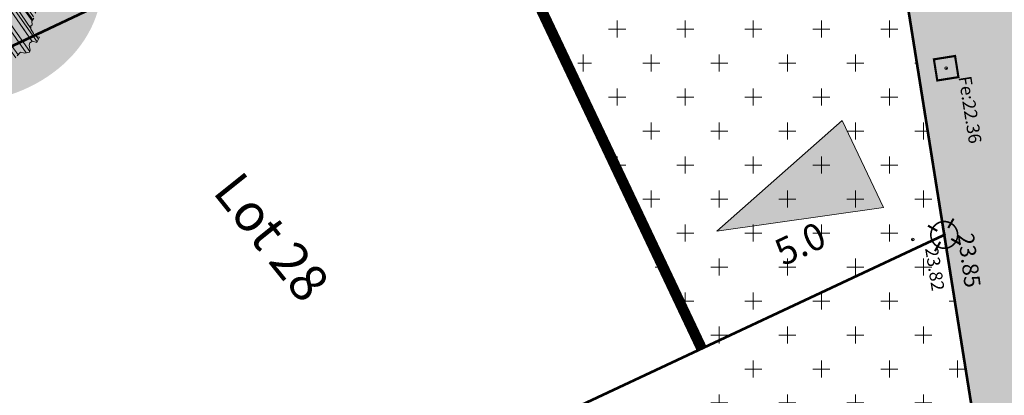
# Model space of a CAD drawing. Units: metres. Extents: x 1408947 to 1409331, y 5218507 to 5218725.
# Drawn here: x 1408973 to 1408992, y 5218678 to 5218685 of the extents above; entities that cross this region are included whole.
import ezdxf
from ezdxf.enums import TextEntityAlignment as Align

# ---------------------------------------------------------------- set-up
doc = ezdxf.new("R2010")
doc.units = ezdxf.units.M
doc.header["$LTSCALE"] = 2
doc.header["$PDMODE"] = 32
doc.header["$PDSIZE"] = 0.05
doc.linetypes.add('DIVISE2', pattern=[0.625, 0.25, -0.125, 0, -0.125, 0, -0.125])
doc.layers.get('0').update_dxf_attribs({"lineweight": 9})
for name, color, linetype, lineweight in [('_R-EU', 1, 'Continuous', 9), ('Compo-arbre', 3, 'Continuous', 9), ('Compo-hachure-enrobés', 7, 'Continuous', 35), ('Compo-hachures-herbe', 76, 'Continuous', 35), ('Compo-lots', 168, 'Continuous', 9), ('Compo-lots-numéros', 168, 'Continuous', 9), ('Compo-réglementaire-bande implantation-ligne', 1, 'DIVISE2', 9), ('Compo-réglementaire-Entrée-obligatoire 5.8x5 DOUBLE SENS', 6, 'Continuous', 9), ('Compo-réglementaire-ligne accroche-COTATION', 1, 'Continuous', 9), ('Division Borne implantée', 1, 'Continuous', 9), ('Projet-pts', 1, 'Continuous', 9), ('Projet-pts-Alt', 1, 'Continuous', 9), ('Ramblais', 6, 'Continuous', 9), ('TopoAlt', 7, 'Continuous', 9), ('Topojis', 7, 'Continuous', 9)]:
    doc.layers.add(name, color=color, linetype=linetype, lineweight=lineweight)
doc.layers.add('Compo-arbre-ombre', color=7, linetype='Continuous', lineweight=9, transparency=0.8)
doc.styles.add('Arial 1.0', font='arial.ttf', dxfattribs={"width": 0.99, "height": 0.2})
doc.styles.add('Arial 1.5', font='arial.ttf', dxfattribs={"width": 0.99, "height": 0.3})
doc.styles.add('comic', font='comic.ttf')
doc.styles.get("Standard").update_dxf_attribs({"font": 'romans.shx'})

# ---------------------------------------------------------------- blocks, each defined once
blk = doc.blocks.new('Accès 5.8x5')
at = {"layer": 'Compo-réglementaire-Entrée-obligatoire 5.8x5 DOUBLE SENS'}
h = blk.add_hatch(color=256, dxfattribs=at)
h.dxf.hatch_style = 1
h.paths.add_polyline_path([(-3.808538449488709, 1.875395178303779), (-0.8094211843126804, 2.749481989324749), (-0.8082670579926461, 0.9494823592460762)])
at = {"layer": 'Compo-réglementaire-Entrée-obligatoire 5.8x5 DOUBLE SENS', "flags": 128}
blk.add_lwpolyline([(-3.808538449488709, 1.87539517830378), (-0.8094211843126804, 2.749481989324751), (-0.8082670579926461, 0.949482359246077), (-3.808538449488709, 1.87539517830378)], dxfattribs=at)
blk = doc.blocks.new('Arbre2-2016')
at = {"layer": 'Compo-arbre'}
h = blk.add_hatch(dxfattribs=at)
h.set_pattern_fill('ANSI32', color=92, scale=0.015, angle=47.61470176485069, style=0)
h.set_pattern_definition([(92.61470176485068, (0, 0), (-0.1427262524124008, -0.006517859872048448), []), (92.61470176485068, (0.04540281712473018, 0.04974805891631159), (-0.1427262524124008, -0.006517859872048448), [])])
h.paths.add_polyline_path([(-0.4595134467380149, 1.546465987177157), (-0.519646972723308, 1.528102960449701), (-0.5582524964846698, 1.568777251942606), (-0.6172800898347077, 1.590082615771621), (-0.6376965802190853, 1.570751713862933), (-0.6592206847416264, 1.511714224133698), (-0.6796293621445102, 1.492383369315007), (-0.7193542107269195, 1.493351197406241), (-0.7579675298910615, 1.534025832062412), (-0.818658786316405, 1.495809098776022), (-0.7800437341355746, 1.455173830921353), (-0.7811535302461152, 1.415506392031034), (-0.7828132962021073, 1.355984122591849), (-0.8037835676367422, 1.316800511861743), (-0.8236479408950572, 1.317284511792764), (-0.8446182123296921, 1.278100901062658), (-0.8848951781545793, 1.259253827430598), (-0.9058654495892142, 1.220070216700492), (-0.9257259250879315, 1.220554044977121), (-0.9853095502038514, 1.222044289036944), (-1.024483684057373, 1.242866133322764), (-1.064763144662606, 1.223980117659607), (-1.105042041817683, 1.20513352013711), (-1.145324430210053, 1.186287466157751), (-1.165741856573618, 1.166917553300095), (-1.146991601635705, 1.12676552308892), (-1.106707619750409, 1.145612287958443), (-1.067538926043085, 1.124791073013853), (-1.048783976540903, 1.084639227088132), (-1.069204114275522, 1.065269824129587), (-1.089621384002271, 1.04593895665073), (-1.12934701198526, 1.046906819200899), (-1.169627451177689, 1.028060680296562), (-1.190047978670805, 1.008691294043615), (-1.251305349884092, 0.9506610564543507), (-1.292141163910742, 0.9119614969071108), (-1.311452924928631, 0.9322982577263019), (-1.332429822257723, 0.8931149387912001), (-1.313118061414457, 0.8727781781175281), (-1.314228333314418, 0.833108806645555), (-1.27672688158043, 0.7527285525405887), (-1.355624165051154, 0.7745568126096032), (-1.396468943988907, 0.7358576476520966), (-1.39758088039514, 0.6961504684126112), (-1.437864861756566, 0.6773037043288923), (-1.496906538042708, 0.6986085169313583), (-1.49857323391177, 0.6390885055419631), (-1.518995180856905, 0.6197578441764335), (-1.558723537265791, 0.6207258271000455), (-1.639303688498217, 0.582994953712273), (-1.659722127733289, 0.5636641376307807), (-1.660278637733313, 0.5438115484261061), (-1.622770844332877, 0.4634688959753248), (-1.563174018185123, 0.4619768994865581), (-1.503574272632136, 0.4605246079858034), (-1.443422410302333, 0.4788872174225389), (-1.404247531274336, 0.458064559684658), (-1.404804041099737, 0.4382119703635681), (-1.42577821029397, 0.3990285312878541), (-1.387716351440645, 0.3385006940637822), (-1.428000332627448, 0.319653929863648), (-1.468291911019946, 0.3007676660903371), (-1.509690366001337, 0.2422536682983036), (-1.510802216376646, 0.2025484383460707), (-1.471071910709611, 0.2015803704974815), (-1.430780609443786, 0.2204248597093965), (-1.412584101562857, 0.1604208997863452), (-1.432447695304177, 0.1609048651420153), (-1.453427710992287, 0.121721683431474), (-1.474407528366896, 0.082498658838972), (-1.514139393184337, 0.08346679580915861), (-1.553871151772796, 0.08447281022142761), (-1.594720713226593, 0.04573597445903488), (-1.55553959800443, 0.02491304163174846), (-1.516363073911521, 0.004092264175937999), (-1.477741785129069, -0.03654327801143609), (-1.438005434945694, -0.03755144703848146), (-1.417029905322011, 0.001671766059530455), (-1.357431909840557, 0.0001797182898144456), (-1.338675384249541, -0.03997180714452497), (-1.319919439279943, -0.08016314024519033), (-1.340344220006841, -0.09953155809728287), (-1.360765776960648, -0.1188622363139302), (-1.381741306817162, -0.158085449266423), (-1.44134086121619, -0.156593332491525), (-1.481633998409848, -0.175479527405173), (-1.50205449214252, -0.1948481344321635), (-1.503721273576843, -0.2543700943230078), (-1.465658245215195, -0.3148979829153404), (-1.406612280712466, -0.3362029832375129), (-1.367435842708687, -0.3570257099805758), (-1.370212915542538, -0.456252968828835), (-1.371323101644407, -0.4959203908971404), (-1.39174368070951, -0.5152909465419953), (-1.43259324233793, -0.5540277821588688), (-1.414392142862084, -0.6140338966966965), (-1.375769486432432, -0.6547093330469806), (-1.335476348714906, -0.635823137376633), (-1.275319894790186, -0.61746268252557), (-1.256566592681224, -0.6576519467222397), (-1.237808983147147, -0.6978054720553928), (-1.258789104423954, -0.7370265305386283), (-1.27920929373056, -0.7563971028890819), (-1.300744260501119, -0.8154329428094798), (-1.242808759576178, -0.8764471406635721), (-1.204185627124275, -0.9171206445486177), (-1.166113528495657, -0.9776110508415741), (-1.144584322595506, -0.9185730050254506), (-1.104848170783839, -0.9195413311414313), (-1.105959717256951, -0.9592485272320346), (-1.066780940411149, -0.9800713566243076), (-1.028715772219471, -1.040559505653277), (-1.049687793725639, -1.079782872652345), (-1.029823420932985, -1.080266873369169), (-1.050795442380945, -1.119490240368236), (-1.032046513413547, -1.159681264735468), (-0.9950850962922004, -1.259876953018306), (-0.912290816791824, -1.142731293034217), (-0.8311619509621551, -1.085147487220297), (-0.8118474618094069, -1.1054843681801), (-0.7726724969833185, -1.126305077532948), (-0.7119640192976249, -1.088052001973324), (-0.7130715819220086, -1.127757420401963), (-0.6744543822277365, -1.168432616092673), (-0.616517130940224, -1.229407056746481), (-0.6374891527374302, -1.268630424676871), (-0.6391544809592915, -1.328190330229177), (-0.6402603790774037, -1.367857940890303), (-0.6005277350922142, -1.368826112173906), (-0.601085414484146, -1.388678650126735), (-0.5624643167974455, -1.429354017617356), (-0.5045287299579968, -1.490366266038677), (-0.4631346560344127, -1.431774360901386), (-0.4217462297673364, -1.373222040495079), (-0.4035376387327005, -1.433226532116009), (-0.3638127901502912, -1.434194360207243), (-0.3235319270314676, -1.415347459015379), (-0.2826917197234025, -1.376610211200955), (-0.2617252604831037, -1.337424480315008), (-0.3003425459754681, -1.296751233009331), (-0.3389636434875456, -1.256075865635125), (-0.3179955192753141, -1.216852326195863), (-0.2964713805266683, -1.157814057473502), (-0.2760493280510445, -1.138445519335278), (-0.2357723627500263, -1.119598446489022), (-0.2948078025509631, -1.098293908073742), (-0.353847054895482, -1.076987250404841), (-0.3527394917472293, -1.037281831190398), (-0.3516318433829611, -0.9975744643767257), (-0.3306615714826648, -0.9583908528608163), (-0.369836450685284, -0.9375681949774162), (-0.3885892772958641, -0.8973769991013114), (-0.4078998688636375, -0.8770402896794849), (-0.4272104605478262, -0.856703580141243), (-0.4658293247483698, -0.8160661922180452), (-0.4647217621239861, -0.7763607737894063), (-0.5038927431013462, -0.7555382867745948), (-0.4823725877357674, -0.6965017948992909), (-0.4812649390222532, -0.6567944271833994), (-0.5011215167031651, -0.6563107705611628), (-0.5408541606883546, -0.6553425992775601), (-0.5998934125672122, -0.6340359408228551), (-0.6401742762099047, -0.6528828428005227), (-0.6992136141196852, -0.6315781336330701), (-0.7383845950970453, -0.6107556466182587), (-0.7577008347869878, -0.590458522742324), (-0.775899794432803, -0.5304126686120298), (-0.774236216748136, -0.4708925201144893), (-0.734507470406129, -0.4718605198601153), (-0.6947787240059142, -0.4728285196057413), (-0.6931150604649474, -0.413306421704533), (-0.6522804157137898, -0.3746068109054477), (-0.6131054508877014, -0.3954275202873987), (-0.5739327195477699, -0.4162102500728224), (-0.5342096213861396, -0.4172178353643403), (-0.5132337017711279, -0.3779946390883424), (-0.49226343016187, -0.3388110285037556), (-0.4712970565450405, -0.2996272461192575), (-0.4122616162202348, -0.3209317837487333), (-0.3923972431365428, -0.3214157835633387), (-0.393503141429278, -0.36108339410805), (-0.3532261760700521, -0.3422363212617938), (-0.3521186128053841, -0.3025309021637668), (-0.3708731038640281, -0.2623775140551743), (-0.3697616434800466, -0.2226722672809274), (-0.4094903898802613, -0.2217042675353014), (-0.4492152381134247, -0.2207364385127448), (-0.4690796112553244, -0.2202524387272433), (-0.5281149659566609, -0.1989459525672146), (-0.5877025228836601, -0.1974563159916443), (-0.606457013942304, -0.1573029278830518), (-0.645078197543512, -0.1166295098252021), (-0.6848030456020524, -0.1156616809481648), (-0.7438367358553251, -0.09431738702062376), (-0.7427307516480823, -0.05464782707224458), (-0.7211989031201256, 0.004388149956298548), (-0.6996786616654163, 0.06342659111885496), (-0.7394035102478256, 0.06439441921008893), (-0.7995487469742102, 0.04603151704702668), (-0.818301573293752, 0.08622271382535018), (-0.8580303196939667, 0.08719071357097619), (-0.8767887944267159, 0.1273423239302929), (-0.8955377234523212, 0.1675333482684209), (-0.9137385190841769, 0.2275374966969821), (-0.8927625994691653, 0.26676069297298), (-0.8326173627427806, 0.2851235951360422), (-0.8116509888931205, 0.3243073773750211), (-0.7708124466151958, 0.3630068166361298), (-0.7515057526906048, 0.34267027875228), (-0.732747277725025, 0.3025186682765479), (-0.7134406700641875, 0.2821801812218609), (-0.6737158214817782, 0.281212353130627), (-0.6527415661402074, 0.3203977414935935), (-0.6510779885137481, 0.379917889991134), (-0.6896990862004486, 0.4205932574526514), (-0.6301155124818933, 0.4191018439136087), (-0.6290039660087814, 0.4588090399751081), (-0.6074798269108896, 0.5178473095996878), (-0.686929524133916, 0.5197829657821558), (-0.7260966935572242, 0.5406033319426342), (-0.744853417927402, 0.5807946995022348), (-0.7636040968499174, 0.6209459674258824), (-0.7431897542118122, 0.6403167972870278), (-0.7040148754166466, 0.6194941386178243), (-0.6836022829082822, 0.6388252121809046), (-0.6830485013341558, 0.6586779217881258), (-0.6813887358438251, 0.7182001904415074), (-0.6802789392676232, 0.7578676301176301), (-0.6593047702480135, 0.7970510693097594), (-0.620141498584303, 0.776230874803673), (-0.6195838192505789, 0.7960834127565022), (-0.6184778353343745, 0.8357529718026626), (-0.6168142573586692, 0.8952731212024219), (-0.5754257455263314, 0.9538273901101775), (-0.6140446958160055, 0.9944628287461228), (-0.654317763357426, 0.9756155842454746), (-0.6736283035278348, 0.995953463204728), (-0.6725184729001512, 1.035621681961288), (-0.6526540998164592, 1.035137682146683), (-0.6129348994144266, 1.034130268538661), (-0.6118272504680817, 1.073837636138137), (-0.6112751339240958, 1.093652537192042), (-0.6101653372896862, 1.133319976868165), (-0.6090576886343797, 1.173027344584057), (-0.589195065913259, 1.172503587598271), (-0.550583911550234, 1.131868491368891), (-0.5091971497312215, 1.190383004007685), (-0.4694800965515924, 1.18941551910882), (-0.4087944707279121, 1.227593057131685), (-0.4468461614013677, 1.288121227623719), (-0.4650469223414575, 1.34812615583121), (-0.4849073978401748, 1.348609984107838), (-0.483249382421377, 1.408092496492259), (-0.4429745988016975, 1.426978718152327), (-0.4027015652535511, 1.44582518351433), (-0.381183074336036, 1.504823867622122), (-0.3409139214926427, 1.523670894164184), (-0.3789673456484479, 1.584159697068912), (-0.4192443107748431, 1.565312624106241)])
h = blk.add_hatch(dxfattribs=at)
h.set_pattern_fill('ANSI31', scale=0.025, angle=47.61470176485069, style=0)
h.set_pattern_definition([(92.61470176485068, (0, 0), (-0.07929236245133378, -0.003621033262249135), [])])
h.paths.add_polyline_path([(-0.6537850603489233, 1.526623351424291), (-0.6592206847416264, 1.511714224133698), (-0.6796293628430021, 1.492383368645619), (-0.7193542104940889, 1.493351197289826), (-0.7579675298910615, 1.534025832062412), (-0.8186587860835743, 1.495809098659606), (-0.7800437336117056, 1.455173831707157), (-0.7811535302461152, 1.415506392031034), (-0.7828132969005992, 1.355984121922461), (-0.8037835674039115, 1.316800511716224), (-0.8236479414189262, 1.31728451100696), (-0.8446182118058232, 1.278100901848461), (-0.8848951788530712, 1.25925382676121), (-0.9058654495892142, 1.220070216700492), (-0.9257259250879315, 1.220554044977121), (-0.9853095511351739, 1.222044289648125), (-1.024483683475296, 1.242866132973518), (-1.064763144662606, 1.223980117659607), (-1.105042041817683, 1.20513352013711), (-1.114308204632721, 1.200798359595296), (-1.10996409221832, 1.144088755024654), (-1.106707620274278, 1.145612287172639), (-1.067538927032615, 1.124791073625033), (-1.048783976715526, 1.084639227204548), (-1.069204114275522, 1.065269824129587), (-1.089621383827648, 1.045938956534314), (-1.102469523626382, 1.046251984237983), (-1.001842771205588, -0.2673655782879223), (-0.9089120812858482, 0.2116257590072337), (-0.913738518734931, 0.2275374976283047), (-0.901319523705638, 0.2507599682552382)])
at = {"layer": 'Compo-arbre-ombre', "linetype": 'Continuous'}
h = blk.add_hatch(color=7, dxfattribs=at)
h.dxf.hatch_style = 1
edge = h.paths.add_edge_path()
edge.add_ellipse((-0.2680299742573418, 0.2458574298927255), major_axis=(1.510609598769277, -1.178624877272485), ratio=0.8301303405072087, start_angle=0, end_angle=360)
h = blk.add_hatch(color=7, dxfattribs=at)
h.dxf.hatch_style = 1
edge = h.paths.add_edge_path()
edge.add_arc((-0.006751731634608404, 0.03717637977149468), 1.590354419016656, 0, 360)
at = {"layer": 'Compo-arbre', "color": 7, "linetype": 'Continuous', "elevation": 10.1521781082171, "flags": 128}
blk.add_lwpolyline([(-0.4595134467380149, 1.546465987177157), (-0.519646972723308, 1.528102960449701), (-0.5582524964846698, 1.568777251942606), (-0.6172800898347077, 1.590082615771621), (-0.6376965802190853, 1.570751713862933), (-0.6592206847416264, 1.511714224133698), (-0.6796293621445102, 1.492383369315007), (-0.7193542107269195, 1.493351197406241), (-0.7579675298910615, 1.534025832062412), (-0.818658786316405, 1.495809098776022), (-0.7800437341355746, 1.455173830921353), (-0.7811535302461152, 1.415506392031034), (-0.7828132962021073, 1.355984122591849), (-0.8037835676367422, 1.316800511861743), (-0.8236479408950572, 1.317284511792764), (-0.8446182123296921, 1.278100901062658), (-0.8848951781545793, 1.259253827430598)], dxfattribs=at)
blk = doc.blocks.new('Tcpoint')
at = {"color": 0}
blk.add_point((0, 0), dxfattribs=at)
at = {"layer": 'TopoAlt'}
blk.add_attdef('ALT', (0.2, 0.2), '', height=0.24, dxfattribs=at)
blk = doc.blocks.new('t009')
at = {"color": 0}
blk.add_line((0, 0), (0, 0), dxfattribs=at)
at = {"const_width": 0.04, "flags": 128}
for points in [[(2.593186619357052e-17, 0.15), (5.733486065331622e-17, 0.35)], [(-0.15, 0), (-0.35, 0)], [(0.35, 0), (0.15, 0)], [(-1.823709422058389e-18, -0.35), (2.957928503768731e-17, -0.15)]]:
    blk.add_lwpolyline(points, dxfattribs=at)
at = {"const_width": 0.03000000000000003, "flags": 128}
blk.add_lwpolyline([(-0.25, 0, 1), (0.25, 0, 1)], format="xyb", close=True, dxfattribs=at)

msp = doc.modelspace()

# ---------------------------------------------------------------- hatches: boundary and pattern name
at = {"layer": 'Compo-hachure-enrobés'}
h = msp.add_hatch(color=253, dxfattribs=at)
h.dxf.hatch_style = 1
edge = h.paths.add_edge_path()
edge.add_line((1408987.249416431, 5218710.75270922), (1408985.190284337, 5218713.322926212))
edge.add_line((1408985.190284337, 5218713.322926212), (1408982.174003048, 5218710.906429229))
edge.add_arc((1408955.386843104, 5218697.399096185), 29.99999973039549, 23.304340666754626, 26.759367973343217, ccw=False)
edge.add_line((1408982.939335234, 5218709.267548537), (1408983.216362672, 5218708.624432143))
edge.add_line((1408983.216362672, 5218708.624432143), (1408983.615739073, 5218707.697283866))
edge.add_line((1408983.615739073, 5218707.697283866), (1408983.619694826, 5218707.688100624))
edge.add_line((1408983.619694826, 5218707.688100624), (1408985.723607456, 5218702.803888729))
edge.add_line((1408985.723607456, 5218702.803888729), (1408986.519396034, 5218700.111050365))
edge.add_line((1408986.519396034, 5218700.111050365), (1408987.071482506, 5218698.242866185))
edge.add_line((1408987.071482506, 5218698.242866185), (1408987.645110135, 5218696.301789712))
edge.add_line((1408987.645110135, 5218696.301789712), (1408988.808427355, 5218692.335815887))
edge.add_line((1408988.808427355, 5218692.335815887), (1408992.446154087, 5218669.483885089))
edge.add_line((1408992.446154087, 5218669.483885089), (1408996.307808022, 5218672.577653273))
edge.add_line((1408996.307808022, 5218672.577653273), (1408993.940026463, 5218687.45188224))
edge.add_arc((1408895.380979452, 5218671.762578653), 99.79999997305605, 9.044843672363376, 22.99698385960427)
at = {"layer": 'Compo-hachures-herbe'}
h = msp.add_hatch(dxfattribs=at)
h.set_pattern_fill('AR-SAND', color=256, scale=0.016, angle=57.96126)
h.set_pattern_definition([(95.46126, (1408891.973031, 5218574.253751), (-0.6773736948528181, 0.3937068380847878), [0, -0.617728, 0, -0.69088, 0, -0.6604]), (65.46126000000001, (1408891.973031, 5218574.253751), (-0.5906822960128812, 1.218122533577896), [0, -0.333248, 0, -0.556768, 0, -0.21336]), (25.46126000000001, (1408891.707852632, 5218573.830014704), (0.6694356276638828, 1.074045477775994), [0, -0.2032, 0, -0.73152, 0, -0.95504]), (15.46126, (1408891.707852632, 5218573.830014704), (0.3457378153859345, 1.224833934690316), [0, -0.1016, 0, -0.479552, 0, -0.54864])])
h.paths.add_polyline_path([(1408950.251523717, 5218678.723993148), (1408952.889444904, 5218675.431329275), (1408957.819120672, 5218677.692749231), (1408964.149065979, 5218680.683848131), (1408988.808427355, 5218692.335815887), (1408987.645110144, 5218696.301789683), (1408969.615136556, 5218687.778103694), (1408951.642758914, 5218679.367188992)])
at = {"layer": 'Ramblais'}
h = msp.add_hatch(dxfattribs=at)
h.set_pattern_fill('CROSS', color=6, scale=0.1, angle=90, style=0)
h.set_pattern_definition([(90, (-3191791.850864457, 4362560.952179307), (-0.635, 0.635), [0.3175, -0.9525000000000001]), (180, (-3191791.692114457, 4362561.110929308), (-0.635, -0.635), [0.3175, -0.9525000000000001])])
h.paths.add_polyline_path([(1408990.151547359, 5218667.645558451), (1408992.446154087, 5218669.483885088), (1408988.808427355, 5218692.335815887), (1408982.002230342, 5218689.119772011)])

# ---------------------------------------------------------------- linework, layer by layer
at = {"layer": '_R-EU', "const_width": 0.04, "flags": 128}
msp.add_lwpolyline([(1408990.74907163, 5218684.75495461), (1408990.811954611, 5218684.35992837), (1408990.41692837, 5218684.297045389), (1408990.35404539, 5218684.69207163)], close=True, dxfattribs=at)
at = {"layer": 'Compo-lots', "const_width": 0.05, "flags": 128}
msp.add_lwpolyline([(1408968.49279685, 5218671.06079973), (1408990.547382235, 5218681.411829701), (1408988.808427355, 5218692.335815887), (1408964.149065979, 5218680.683848131)], close=True, dxfattribs=at)
msp.add_lwpolyline([(1408992.446154087, 5218669.483885088), (1408990.547382235, 5218681.411829701), (1408968.492673361, 5218671.060741772), (1408973.428687138, 5218660.125888579), (1408991.099270769, 5218668.404828075)], dxfattribs=at)
at = {"layer": 'Compo-réglementaire-bande implantation-ligne', "const_width": 0.2, "flags": 128}
msp.add_lwpolyline([(1408986.02665377, 5218679.275708594), (1408981.4896184, 5218688.877554148)], dxfattribs=at)

# ---------------------------------------------------------------- block references
at = {"layer": 'Compo-arbre', "xscale": 1.5, "yscale": 1.5, "rotation": 212.0737883650822}
msp.add_blockref('Arbre2-2016', (1408971.432702929, 5218686.354647052), dxfattribs=at)
at = {"layer": 'Compo-réglementaire-Entrée-obligatoire 5.8x5 DOUBLE SENS', "rotation": 25.29153121027273}
msp.add_blockref('Accès 5.8x5', (1408990.547382235, 5218681.411829701), dxfattribs=at)
at = {"layer": 'Division Borne implantée', "rotation": 150.2828575262567}
msp.add_blockref('t009', (1408990.547382235, 5218681.411829702), dxfattribs=at)
at = {"layer": 'Projet-pts'}
ref = msp.add_blockref('Tcpoint', (1408990.547382235, 5218681.411829701), dxfattribs=dict(at, xscale=3, yscale=3, rotation=277.6411298581626))
ref.add_attrib('ALT', '23.85', (1408990.797623165, 5218681.42362329, 12.18358527339296), dxfattribs={"layer": 'Projet-pts-Alt', "height": 0.3, "rotation": 277.6411298729449, "style": 'comic', "oblique": 17.99999999999994, "width": 0.9989999999999999})
at = {"layer": 'Topojis'}
ref = msp.add_blockref('Tcpoint', (1408990.583, 5218684.526), dxfattribs=dict(at, rotation=279.044843675875))
ref.add_attrib('ALT', 'Fe:22.36', (1408990.811954611, 5218684.359928369), dxfattribs={"layer": 'TopoAlt', "height": 0.24, "rotation": 279.0448437003295, "oblique": 18})
ref = msp.add_blockref('Tcpoint', (1408989.961, 5218681.325), dxfattribs=dict(at, rotation=279.044843675875))
ref.add_attrib('ALT', '23.82', (1408990.189954611, 5218681.158928368), dxfattribs={"layer": 'TopoAlt', "height": 0.24, "rotation": 279.0448437003295, "oblique": 18})

# ---------------------------------------------------------------- texts
at = {"layer": 'Compo-lots-numéros', "style": 'Arial 1.5', "width": 0.99}
msp.add_text('Lot 28', height=0.7000000000000001, rotation=308.7, dxfattribs=at).set_placement((1408977.999418105, 5218681.373073363), align=Align.MIDDLE_CENTER)
at = {"layer": 'Compo-réglementaire-ligne accroche-COTATION', "style": 'Arial 1.0', "width": 0.99}
msp.add_text('5.0', height=0.5, rotation=25.29153120690994, dxfattribs=at).set_placement((1408987.859793775, 5218681.247914854), align=Align.MIDDLE_CENTER)

doc.saveas('drawing.dxf')
